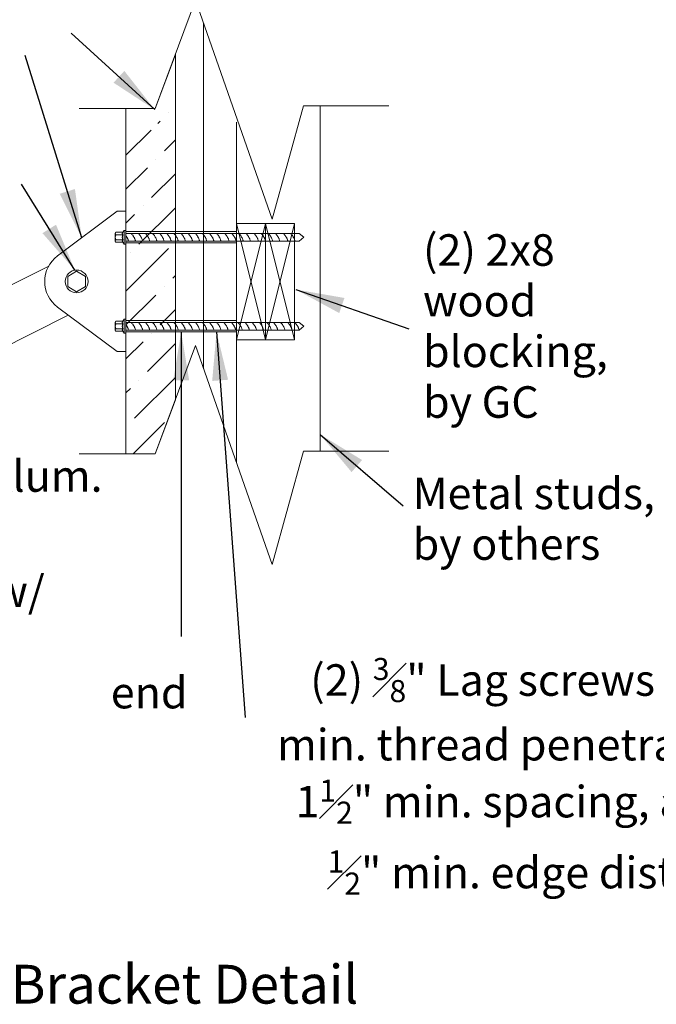
# Model space of a CAD drawing. Units: inches. Extents: x -2363 to 5091, y -7388 to 113.
# Drawn here: x 4973 to 5013, y -7324 to -7263 of the extents above; entities that cross this region are included whole.
import ezdxf

# ---------------------------------------------------------------- set-up
doc = ezdxf.new("R2010")
doc.units = ezdxf.units.IN
doc.header["$MEASUREMENT"] = 0
doc.layers.add('Default', color=7, linetype='Continuous')
doc.styles.add('Arial', font='arial.ttf')
doc.dimstyles.new('Dimension Style 02', dxfattribs={"dimtxt": 3, "dimasz": 3, "dimexe": 0.5, "dimexo": 2, "dimgap": 0.09, "dimtad": 0, "dimtoh": 1, "dimdec": 4, "dimzin": 1, "dimdsep": 46, "dimlunit": 4, "dimtxsty": 'Arial', "dimcen": 0.5, "dimazin": 0, "dimtfac": 1, "dimtdec": 4, "dimtix": 1, "dimtmove": 0, "dimatfit": 3, "dimfxl": 1, "dimfrac": 2, "dimtolj": 1, "dimtzin": 1, "dimarcsym": 0})

msp = doc.modelspace()

# ---------------------------------------------------------------- hatches: boundary and pattern name
at = {"layer": 'Default', "lineweight": 13}
h = msp.add_hatch(dxfattribs=at)
h.set_pattern_fill('ANSI36', color=256, scale=11.865694, style=0, pattern_type=2)
h.set_pattern_definition([(45, (3307.4584, -6256.7568), (0.7865918, 2.88417), [3.7080294, -0.7416059, 0, -0.7416059])])
h.paths.add_polyline_path([(4980.00728, -7289.64527), (4980.00728, -7269.65756), (4981.81217, -7269.65756), (4983.05583, -7266.31874), (4983.05583, -7286.30645), (4981.81217, -7289.64527)], flags=0)

# ---------------------------------------------------------------- linework, layer by layer
for p, q in [((4979.46538, -7274.67108), (4975.77909, -7277.42903)), ((4980.00728, -7274.67108), (4979.46538, -7274.67108)), ((4980.00728, -7275.73386), (4980.00728, -7274.67108)), ((4980.00728, -7274.67108), (4980.00728, -7283.34141)), ((4980.00728, -7282.27863), (4980.00728, -7275.73386)), ((4980.00728, -7275.92876), (4986.82484, -7275.92876)), ((4980.00728, -7276.62698), (4986.82484, -7276.62698)), ((4975.23588, -7278.05203), (4968.47945, -7281.44203)), ((4979.46538, -7283.34141), (4975.77909, -7280.58347)), ((4976.4461, -7281.0825), (4968.47945, -7285.07972)), ((4980.00728, -7281.42303), (4986.82484, -7281.42303)), ((4980.00728, -7282.12126), (4986.82484, -7282.12126)), ((4980.00728, -7283.34141), (4980.00728, -7282.27863)), ((4980.00728, -7283.34141), (4980.00728, -7282.27863)), ((4980.00728, -7283.34141), (4979.46538, -7283.34141))]:
    msp.add_line(p, q, dxfattribs=at)
for points in [[(4977.1061, -7268.3202), (4981.81217, -7268.3202), (4984.29949, -7261.64256), (4989.03605, -7275.16577), (4990.95813, -7268.1639), (4996.24385, -7268.1639)], [(4984.79971, -7271.61172), (4984.79971, -7263.07073)], [(4984.79971, -7269.65756), (4984.79971, -7263.07073)], [(4980.00728, -7289.64527), (4980.00728, -7268.3202), (4981.81217, -7268.3202), (4983.05583, -7264.98138), (4983.05583, -7286.30645), (4981.81217, -7289.64527), (4980.00728, -7289.64527)], [(4983.05583, -7286.30645), (4983.05583, -7264.98138)], [(4991.98837, -7281.74595), (4991.98837, -7268.1639)], [(4980.00728, -7272.9414), (4980.00728, -7269.5616)], [(4984.79971, -7269.65756), (4984.79971, -7273.65709)], [(4980.00728, -7275.42857), (4980.00728, -7272.9414)], [(4984.79971, -7273.65709), (4984.79971, -7283.54149)], [(4979.90494, -7275.85002), (4979.81863, -7275.96851)], [(4980.00728, -7275.85002), (4979.90494, -7275.85002)], [(4979.90494, -7275.85002), (4979.90494, -7276.7015)], [(4980.00728, -7275.42857), (4980.00728, -7282.61722)], [(4980.00728, -7275.85002), (4980.00728, -7276.7015)], [(4986.82484, -7275.42857), (4986.82484, -7282.61722)], [(4988.622, -7275.42857), (4986.82484, -7275.42857)], [(4988.622, -7275.42857), (4986.82484, -7282.61722)], [(4986.82484, -7275.42857), (4988.622, -7282.61722)], [(4988.622, -7279.0229), (4988.622, -7275.42857)], [(4990.41917, -7275.42857), (4988.622, -7275.42857)], [(4990.41917, -7275.42857), (4988.622, -7282.61722)], [(4988.622, -7275.42857), (4990.41917, -7282.61722)], [(4990.41917, -7279.0229), (4990.41917, -7275.42857)], [(4979.38324, -7276.12213), (4979.38084, -7276.11986), (4979.37852, -7276.11757), (4979.37628, -7276.11525), (4979.37411, -7276.11291), (4979.37203, -7276.11056), (4979.37002, -7276.10819), (4979.3681, -7276.10581), (4979.36626, -7276.10341), (4979.3645, -7276.101), (4979.36281, -7276.09858), (4979.36121, -7276.09615), (4979.35969, -7276.09372), (4979.35825, -7276.09127), (4979.3569, -7276.08883), (4979.35562, -7276.08638), (4979.35442, -7276.08392), (4979.3533, -7276.08147), (4979.35226, -7276.07901), (4979.35129, -7276.07656), (4979.35041, -7276.07411), (4979.3496, -7276.07166), (4979.34886, -7276.06922), (4979.3482, -7276.06679), (4979.34762, -7276.06436), (4979.34711, -7276.06194), (4979.34667, -7276.05953), (4979.3463, -7276.05713), (4979.346, -7276.05474), (4979.34577, -7276.05237), (4979.34561, -7276.05001), (4979.34551, -7276.04766), (4979.34548, -7276.04532), (4979.34551, -7276.04299), (4979.34561, -7276.04064), (4979.34577, -7276.03828), (4979.346, -7276.03591), (4979.3463, -7276.03352), (4979.34667, -7276.03112), (4979.34711, -7276.02871), (4979.34762, -7276.02629), (4979.3482, -7276.02386), (4979.34886, -7276.02143), (4979.3496, -7276.01899), (4979.35041, -7276.01654), (4979.35129, -7276.01409), (4979.35226, -7276.01164), (4979.3533, -7276.00918), (4979.35442, -7276.00673), (4979.35562, -7276.00427), (4979.3569, -7276.00182), (4979.35825, -7275.99937), (4979.35969, -7275.99693), (4979.36121, -7275.99449), (4979.36281, -7275.99207), (4979.3645, -7275.98965), (4979.36626, -7275.98724), (4979.3681, -7275.98484), (4979.37002, -7275.98246), (4979.37203, -7275.98009), (4979.37411, -7275.97773), (4979.37628, -7275.9754), (4979.37852, -7275.97308), (4979.38084, -7275.97079), (4979.38324, -7275.96851)], [(4979.34548, -7276.04532), (4979.34548, -7276.5062)], [(4979.38423, -7276.43135), (4979.37937, -7276.42147), (4979.37485, -7276.41159), (4979.37067, -7276.4017), (4979.36683, -7276.39183), (4979.36332, -7276.38196), (4979.36014, -7276.37212), (4979.35728, -7276.3623), (4979.35475, -7276.3525), (4979.35253, -7276.34274), (4979.35063, -7276.33302), (4979.34903, -7276.32334), (4979.34773, -7276.31371), (4979.34674, -7276.30414), (4979.34603, -7276.29462), (4979.34561, -7276.28516), (4979.34548, -7276.27576), (4979.34561, -7276.26636), (4979.34603, -7276.2569), (4979.34674, -7276.24738), (4979.34773, -7276.23781), (4979.34903, -7276.22818), (4979.35063, -7276.2185), (4979.35253, -7276.20878), (4979.35475, -7276.19902), (4979.35728, -7276.18922), (4979.36014, -7276.1794), (4979.36332, -7276.16956), (4979.36683, -7276.15969), (4979.37067, -7276.14982), (4979.37485, -7276.13993), (4979.37937, -7276.13005), (4979.38423, -7276.12017)], [(4979.38324, -7276.58301), (4979.38084, -7276.58073), (4979.37852, -7276.57844), (4979.37628, -7276.57612), (4979.37411, -7276.57379), (4979.37203, -7276.57143), (4979.37002, -7276.56906), (4979.3681, -7276.56668), (4979.36626, -7276.56428), (4979.3645, -7276.56187), (4979.36281, -7276.55946), (4979.36121, -7276.55703), (4979.35969, -7276.55459), (4979.35825, -7276.55215), (4979.3569, -7276.5497), (4979.35562, -7276.54725), (4979.35442, -7276.54479), (4979.3533, -7276.54234), (4979.35226, -7276.53988), (4979.35129, -7276.53743), (4979.35041, -7276.53498), (4979.3496, -7276.53254), (4979.34886, -7276.53009), (4979.3482, -7276.52766), (4979.34762, -7276.52523), (4979.34711, -7276.52281), (4979.34667, -7276.5204), (4979.3463, -7276.518), (4979.346, -7276.51562), (4979.34577, -7276.51324), (4979.34561, -7276.51088), (4979.34551, -7276.50853), (4979.34548, -7276.5062), (4979.34551, -7276.50386), (4979.34561, -7276.50152), (4979.34577, -7276.49915), (4979.346, -7276.49678), (4979.3463, -7276.49439), (4979.34667, -7276.49199), (4979.34711, -7276.48958), (4979.34762, -7276.48716), (4979.3482, -7276.48473), (4979.34886, -7276.4823), (4979.3496, -7276.47986), (4979.35041, -7276.47741), (4979.35129, -7276.47496), (4979.35226, -7276.47251), (4979.3533, -7276.47005), (4979.35442, -7276.4676), (4979.35562, -7276.46515), (4979.3569, -7276.46269), (4979.35825, -7276.46025), (4979.35969, -7276.4578), (4979.36121, -7276.45537), (4979.36281, -7276.45294), (4979.3645, -7276.45052), (4979.36626, -7276.44811), (4979.3681, -7276.44571), (4979.37002, -7276.44333), (4979.37203, -7276.44096), (4979.37411, -7276.43861), (4979.37628, -7276.43627), (4979.37852, -7276.43396), (4979.38084, -7276.43166), (4979.38324, -7276.42939)], [(4979.81863, -7275.96851), (4979.38324, -7275.96851)], [(4979.81863, -7276.12214), (4979.38324, -7276.12214)], [(4979.81863, -7276.42938), (4979.38324, -7276.42938)], [(4979.81862, -7276.12213), (4979.81622, -7276.11986), (4979.8139, -7276.11757), (4979.81166, -7276.11525), (4979.8095, -7276.11291), (4979.80741, -7276.11056), (4979.80541, -7276.10819), (4979.80348, -7276.10581), (4979.80164, -7276.10341), (4979.79988, -7276.101), (4979.7982, -7276.09858), (4979.7966, -7276.09615), (4979.79508, -7276.09372), (4979.79364, -7276.09127), (4979.79228, -7276.08883), (4979.791, -7276.08638), (4979.7898, -7276.08392), (4979.78868, -7276.08147), (4979.78764, -7276.07901), (4979.78668, -7276.07656), (4979.78579, -7276.07411), (4979.78498, -7276.07166), (4979.78425, -7276.06922), (4979.78359, -7276.06679), (4979.783, -7276.06436), (4979.78249, -7276.06194), (4979.78205, -7276.05953), (4979.78168, -7276.05713), (4979.78138, -7276.05474), (4979.78115, -7276.05237), (4979.78099, -7276.05001), (4979.78089, -7276.04766), (4979.78086, -7276.04532), (4979.78089, -7276.04299), (4979.78099, -7276.04064), (4979.78115, -7276.03828), (4979.78138, -7276.03591), (4979.78168, -7276.03352), (4979.78205, -7276.03112), (4979.78249, -7276.02871), (4979.783, -7276.02629), (4979.78359, -7276.02386), (4979.78425, -7276.02143), (4979.78498, -7276.01899), (4979.78579, -7276.01654), (4979.78668, -7276.01409), (4979.78764, -7276.01164), (4979.78868, -7276.00918), (4979.7898, -7276.00673), (4979.791, -7276.00427), (4979.79228, -7276.00182), (4979.79364, -7275.99937), (4979.79508, -7275.99693), (4979.7966, -7275.99449), (4979.7982, -7275.99207), (4979.79988, -7275.98965), (4979.80164, -7275.98724), (4979.80348, -7275.98484), (4979.80541, -7275.98246), (4979.80741, -7275.98009), (4979.8095, -7275.97773), (4979.81166, -7275.9754), (4979.8139, -7275.97308), (4979.81622, -7275.97079), (4979.81862, -7275.96851)], [(4979.81862, -7276.42939), (4979.81389, -7276.41963), (4979.80948, -7276.40987), (4979.80541, -7276.40011), (4979.80167, -7276.39035), (4979.79825, -7276.38062), (4979.79515, -7276.3709), (4979.79236, -7276.3612), (4979.7899, -7276.35153), (4979.78773, -7276.34189), (4979.78588, -7276.3323), (4979.78432, -7276.32274), (4979.78306, -7276.31324), (4979.78209, -7276.30378), (4979.7814, -7276.29438), (4979.78099, -7276.28504), (4979.78086, -7276.27576), (4979.78099, -7276.26648), (4979.7814, -7276.25714), (4979.78209, -7276.24774), (4979.78306, -7276.23828), (4979.78432, -7276.22878), (4979.78588, -7276.21922), (4979.78773, -7276.20963), (4979.7899, -7276.19999), (4979.79236, -7276.19032), (4979.79515, -7276.18063), (4979.79825, -7276.17091), (4979.80167, -7276.16117), (4979.80541, -7276.15142), (4979.80948, -7276.14166), (4979.81388, -7276.13189), (4979.81862, -7276.12214)], [(4979.81862, -7276.58301), (4979.81622, -7276.58073), (4979.8139, -7276.57844), (4979.81166, -7276.57612), (4979.8095, -7276.57379), (4979.80741, -7276.57143), (4979.80541, -7276.56906), (4979.80348, -7276.56668), (4979.80164, -7276.56428), (4979.79988, -7276.56187), (4979.7982, -7276.55946), (4979.7966, -7276.55703), (4979.79508, -7276.55459), (4979.79364, -7276.55215), (4979.79228, -7276.5497), (4979.791, -7276.54725), (4979.7898, -7276.54479), (4979.78868, -7276.54234), (4979.78764, -7276.53988), (4979.78668, -7276.53743), (4979.78579, -7276.53498), (4979.78498, -7276.53254), (4979.78425, -7276.53009), (4979.78359, -7276.52766), (4979.783, -7276.52523), (4979.78249, -7276.52281), (4979.78205, -7276.5204), (4979.78168, -7276.518), (4979.78138, -7276.51562), (4979.78115, -7276.51324), (4979.78099, -7276.51088), (4979.78089, -7276.50853), (4979.78086, -7276.5062), (4979.78089, -7276.50386), (4979.78099, -7276.50152), (4979.78115, -7276.49915), (4979.78138, -7276.49678), (4979.78168, -7276.49439), (4979.78205, -7276.49199), (4979.78249, -7276.48958), (4979.783, -7276.48716), (4979.78359, -7276.48473), (4979.78425, -7276.4823), (4979.78498, -7276.47986), (4979.78579, -7276.47741), (4979.78668, -7276.47496), (4979.78764, -7276.47251), (4979.78868, -7276.47005), (4979.7898, -7276.4676), (4979.791, -7276.46515), (4979.79228, -7276.46269), (4979.79364, -7276.46025), (4979.79508, -7276.4578), (4979.7966, -7276.45537), (4979.7982, -7276.45294), (4979.79988, -7276.45052), (4979.80164, -7276.44811), (4979.80348, -7276.44571), (4979.80541, -7276.44333), (4979.80741, -7276.44096), (4979.8095, -7276.43861), (4979.81166, -7276.43627), (4979.8139, -7276.43396), (4979.81622, -7276.43166), (4979.81862, -7276.42939)], [(4980.00728, -7276.0406), (4984.2211, -7276.0406)], [(4980.00728, -7276.18171), (4980.02032, -7276.20082), (4980.03291, -7276.22017), (4980.04504, -7276.23975), (4980.05671, -7276.25955), (4980.06792, -7276.27955), (4980.07865, -7276.29976), (4980.08892, -7276.32016), (4980.0987, -7276.34074), (4980.10802, -7276.3615), (4980.11684, -7276.38242), (4980.12519, -7276.4035), (4980.13304, -7276.42473), (4980.1404, -7276.44609), (4980.14727, -7276.46758), (4980.15364, -7276.4892), (4980.15951, -7276.51092)], [(4980.32855, -7276.0406), (4980.35302, -7276.06598), (4980.37653, -7276.09204), (4980.39907, -7276.11874), (4980.42064, -7276.14606), (4980.44121, -7276.17396), (4980.46078, -7276.20241), (4980.47934, -7276.23139), (4980.49687, -7276.26086), (4980.51336, -7276.2908), (4980.52881, -7276.32117), (4980.54321, -7276.35196), (4980.55653, -7276.38311), (4980.56877, -7276.41462), (4980.57992, -7276.44644), (4980.58997, -7276.47855), (4980.59891, -7276.51092)], [(4980.76795, -7276.0406), (4980.79242, -7276.06598), (4980.81593, -7276.09204), (4980.83848, -7276.11874), (4980.86004, -7276.14606), (4980.88061, -7276.17396), (4980.90018, -7276.20241), (4980.91874, -7276.23139), (4980.93627, -7276.26086), (4980.95277, -7276.2908), (4980.96822, -7276.32117), (4980.98261, -7276.35196), (4980.99593, -7276.38311), (4981.00817, -7276.41462), (4981.01933, -7276.44644), (4981.02938, -7276.47855), (4981.03831, -7276.51092)], [(4981.20735, -7276.0406), (4981.23182, -7276.06598), (4981.25534, -7276.09204), (4981.27788, -7276.11874), (4981.29944, -7276.14606), (4981.32001, -7276.17396), (4981.33958, -7276.20241), (4981.35814, -7276.23139), (4981.37567, -7276.26086), (4981.39217, -7276.2908), (4981.40762, -7276.32117), (4981.42201, -7276.35196), (4981.43533, -7276.38311), (4981.44758, -7276.41462), (4981.45873, -7276.44644), (4981.46878, -7276.47855), (4981.47772, -7276.51092)], [(4981.64676, -7276.0406), (4981.67123, -7276.06598), (4981.69474, -7276.09204), (4981.71728, -7276.11874), (4981.73884, -7276.14606), (4981.75942, -7276.17396), (4981.77899, -7276.20241), (4981.79754, -7276.23139), (4981.81507, -7276.26086), (4981.83157, -7276.2908), (4981.84702, -7276.32117), (4981.86141, -7276.35196), (4981.87473, -7276.38311), (4981.88698, -7276.41462), (4981.89813, -7276.44644), (4981.90818, -7276.47855), (4981.91712, -7276.51092)], [(4982.08616, -7276.0406), (4982.11063, -7276.06598), (4982.13414, -7276.09204), (4982.15668, -7276.11874), (4982.17825, -7276.14606), (4982.19882, -7276.17396), (4982.21839, -7276.20241), (4982.23694, -7276.23139), (4982.25448, -7276.26086), (4982.27097, -7276.2908), (4982.28642, -7276.32117), (4982.30081, -7276.35196), (4982.31414, -7276.38311), (4982.32638, -7276.41462), (4982.33753, -7276.44644), (4982.34758, -7276.47855), (4982.35652, -7276.51092)], [(4982.52556, -7276.0406), (4982.55003, -7276.06598), (4982.57354, -7276.09204), (4982.59608, -7276.11874), (4982.61765, -7276.14606), (4982.63822, -7276.17396), (4982.65779, -7276.20241), (4982.67635, -7276.23139), (4982.69388, -7276.26086), (4982.71037, -7276.2908), (4982.72582, -7276.32117), (4982.74022, -7276.35196), (4982.75354, -7276.38311), (4982.76578, -7276.41462), (4982.77693, -7276.44644), (4982.78698, -7276.47855), (4982.79592, -7276.51092)], [(4982.96496, -7276.0406), (4982.98943, -7276.06598), (4983.01294, -7276.09204), (4983.03549, -7276.11874), (4983.05705, -7276.14606), (4983.07762, -7276.17396), (4983.09719, -7276.20241), (4983.11575, -7276.23139), (4983.13328, -7276.26086), (4983.14978, -7276.2908), (4983.16523, -7276.32117), (4983.17962, -7276.35196), (4983.19294, -7276.38311), (4983.20518, -7276.41462), (4983.21634, -7276.44644), (4983.22639, -7276.47855), (4983.23532, -7276.51092)], [(4983.40436, -7276.0406), (4983.42883, -7276.06598), (4983.45235, -7276.09204), (4983.47489, -7276.11874), (4983.49645, -7276.14606), (4983.51702, -7276.17396), (4983.53659, -7276.20241), (4983.55515, -7276.23139), (4983.57268, -7276.26086), (4983.58918, -7276.2908), (4983.60463, -7276.32117), (4983.61902, -7276.35196), (4983.63234, -7276.38311), (4983.64459, -7276.41462), (4983.65574, -7276.44644), (4983.66579, -7276.47855), (4983.67473, -7276.51092)], [(4983.84377, -7276.0406), (4983.86824, -7276.06598), (4983.89175, -7276.09204), (4983.91429, -7276.11874), (4983.93585, -7276.14606), (4983.95643, -7276.17396), (4983.976, -7276.20241), (4983.99455, -7276.23139), (4984.01208, -7276.26086), (4984.02858, -7276.2908), (4984.04403, -7276.32117), (4984.05842, -7276.35196), (4984.07175, -7276.38311), (4984.08399, -7276.41462), (4984.09514, -7276.44644), (4984.10519, -7276.47855), (4984.11413, -7276.51092)], [(4984.2211, -7276.0406), (4986.91684, -7276.0406)], [(4984.28317, -7276.0406), (4984.30764, -7276.06598), (4984.33115, -7276.09204), (4984.35369, -7276.11874), (4984.37526, -7276.14606), (4984.39583, -7276.17396), (4984.4154, -7276.20241), (4984.43395, -7276.23139), (4984.45149, -7276.26086), (4984.46798, -7276.2908), (4984.48343, -7276.32117), (4984.49782, -7276.35196), (4984.51115, -7276.38311), (4984.52339, -7276.41462), (4984.53454, -7276.44644), (4984.54459, -7276.47855), (4984.55353, -7276.51092)], [(4984.72257, -7276.0406), (4984.74704, -7276.06598), (4984.77055, -7276.09204), (4984.7931, -7276.11874), (4984.81466, -7276.14606), (4984.83523, -7276.17396), (4984.8548, -7276.20241), (4984.87336, -7276.23139), (4984.89089, -7276.26086), (4984.90738, -7276.2908), (4984.92283, -7276.32117), (4984.93723, -7276.35196), (4984.95055, -7276.38311), (4984.96279, -7276.41462), (4984.97395, -7276.44644), (4984.984, -7276.47855), (4984.99293, -7276.51092)], [(4985.16197, -7276.0406), (4985.18644, -7276.06598), (4985.20995, -7276.09204), (4985.2325, -7276.11874), (4985.25406, -7276.14606), (4985.27463, -7276.17396), (4985.2942, -7276.20241), (4985.31276, -7276.23139), (4985.33029, -7276.26086), (4985.34679, -7276.2908), (4985.36224, -7276.32117), (4985.37663, -7276.35196), (4985.38995, -7276.38311), (4985.4022, -7276.41462), (4985.41335, -7276.44644), (4985.4234, -7276.47855), (4985.43233, -7276.51092)], [(4985.60137, -7276.0406), (4985.62584, -7276.06598), (4985.64936, -7276.09204), (4985.6719, -7276.11874), (4985.69346, -7276.14606), (4985.71403, -7276.17396), (4985.7336, -7276.20241), (4985.75216, -7276.23139), (4985.76969, -7276.26086), (4985.78619, -7276.2908), (4985.80164, -7276.32117), (4985.81603, -7276.35196), (4985.82935, -7276.38311), (4985.8416, -7276.41462), (4985.85275, -7276.44644), (4985.8628, -7276.47855), (4985.87174, -7276.51092)], [(4986.10011, -7276.0406), (4986.12458, -7276.06598), (4986.14809, -7276.09204), (4986.17063, -7276.11874), (4986.1922, -7276.14606), (4986.21277, -7276.17396), (4986.23234, -7276.20241), (4986.2509, -7276.23139), (4986.26843, -7276.26086), (4986.28492, -7276.2908), (4986.30037, -7276.32117), (4986.31477, -7276.35196), (4986.32809, -7276.38311), (4986.34033, -7276.41462), (4986.35148, -7276.44644), (4986.36153, -7276.47855), (4986.37047, -7276.51092)], [(4986.53951, -7276.0406), (4986.56398, -7276.06598), (4986.58749, -7276.09204), (4986.61004, -7276.11874), (4986.6316, -7276.14606), (4986.65217, -7276.17396), (4986.67174, -7276.20241), (4986.6903, -7276.23139), (4986.70783, -7276.26086), (4986.72433, -7276.2908), (4986.73978, -7276.32117), (4986.75417, -7276.35196), (4986.76749, -7276.38311), (4986.77973, -7276.41462), (4986.79089, -7276.44644), (4986.80094, -7276.47855), (4986.80987, -7276.51092)], [(4986.82484, -7276.0406), (4990.70746, -7276.0406)], [(4986.97785, -7276.0406), (4987.00232, -7276.06598), (4987.02583, -7276.09204), (4987.04837, -7276.11874), (4987.06993, -7276.14606), (4987.09051, -7276.17396), (4987.11008, -7276.20241), (4987.12863, -7276.23139), (4987.14616, -7276.26086), (4987.16266, -7276.2908), (4987.17811, -7276.32117), (4987.1925, -7276.35196), (4987.20583, -7276.38311), (4987.21807, -7276.41462), (4987.22922, -7276.44644), (4987.23927, -7276.47855), (4987.24821, -7276.51092)], [(4987.41725, -7276.0406), (4987.44172, -7276.06598), (4987.46523, -7276.09204), (4987.48777, -7276.11874), (4987.50934, -7276.14606), (4987.52991, -7276.17396), (4987.54948, -7276.20241), (4987.56803, -7276.23139), (4987.58557, -7276.26086), (4987.60206, -7276.2908), (4987.61751, -7276.32117), (4987.6319, -7276.35196), (4987.64523, -7276.38311), (4987.65747, -7276.41462), (4987.66862, -7276.44644), (4987.67867, -7276.47855), (4987.68761, -7276.51092)], [(4987.91598, -7276.0406), (4987.94045, -7276.06598), (4987.96396, -7276.09204), (4987.98651, -7276.11874), (4988.00807, -7276.14606), (4988.02864, -7276.17396), (4988.04821, -7276.20241), (4988.06677, -7276.23139), (4988.0843, -7276.26086), (4988.1008, -7276.2908), (4988.11625, -7276.32117), (4988.13064, -7276.35196), (4988.14396, -7276.38311), (4988.15621, -7276.41462), (4988.16736, -7276.44644), (4988.17741, -7276.47855), (4988.18635, -7276.51092)], [(4988.35539, -7276.0406), (4988.37986, -7276.06598), (4988.40337, -7276.09204), (4988.42591, -7276.11874), (4988.44747, -7276.14606), (4988.46805, -7276.17396), (4988.48762, -7276.20241), (4988.50617, -7276.23139), (4988.5237, -7276.26086), (4988.5402, -7276.2908), (4988.55565, -7276.32117), (4988.57004, -7276.35196), (4988.58336, -7276.38311), (4988.59561, -7276.41462), (4988.60676, -7276.44644), (4988.61681, -7276.47855), (4988.62575, -7276.51092)], [(4988.79372, -7276.0406), (4988.81819, -7276.06598), (4988.8417, -7276.09204), (4988.86424, -7276.11874), (4988.88581, -7276.14606), (4988.90638, -7276.17396), (4988.92595, -7276.20241), (4988.94451, -7276.23139), (4988.96204, -7276.26086), (4988.97853, -7276.2908), (4988.99398, -7276.32117), (4989.00838, -7276.35196), (4989.0217, -7276.38311), (4989.03394, -7276.41462), (4989.04509, -7276.44644), (4989.05514, -7276.47855), (4989.06408, -7276.51092)], [(4989.23312, -7276.0406), (4989.25759, -7276.06598), (4989.2811, -7276.09204), (4989.30365, -7276.11874), (4989.32521, -7276.14606), (4989.34578, -7276.17396), (4989.36535, -7276.20241), (4989.38391, -7276.23139), (4989.40144, -7276.26086), (4989.41794, -7276.2908), (4989.43339, -7276.32117), (4989.44778, -7276.35196), (4989.4611, -7276.38311), (4989.47334, -7276.41462), (4989.4845, -7276.44644), (4989.49455, -7276.47855), (4989.50348, -7276.51092)], [(4989.73186, -7276.0406), (4989.75633, -7276.06598), (4989.77984, -7276.09204), (4989.80238, -7276.11874), (4989.82394, -7276.14606), (4989.84452, -7276.17396), (4989.86409, -7276.20241), (4989.88264, -7276.23139), (4989.90017, -7276.26086), (4989.91667, -7276.2908), (4989.93212, -7276.32117), (4989.94651, -7276.35196), (4989.95984, -7276.38311), (4989.97208, -7276.41462), (4989.98323, -7276.44644), (4989.99328, -7276.47855), (4990.00222, -7276.51092)], [(4990.17126, -7276.0406), (4990.19573, -7276.06598), (4990.21924, -7276.09204), (4990.24178, -7276.11874), (4990.26335, -7276.14606), (4990.28392, -7276.17396), (4990.30349, -7276.20241), (4990.32204, -7276.23139), (4990.33958, -7276.26086), (4990.35607, -7276.2908), (4990.37152, -7276.32117), (4990.38591, -7276.35196), (4990.39924, -7276.38311), (4990.41148, -7276.41462), (4990.42263, -7276.44644), (4990.43268, -7276.47855), (4990.44162, -7276.51092)], [(4990.98655, -7276.27576), (4990.70746, -7276.0406)], [(4990.98655, -7276.27576), (4990.70746, -7276.51092)], [(4979.81863, -7276.58301), (4979.38324, -7276.58301)], [(4979.90494, -7276.7015), (4979.81863, -7276.58301)], [(4980.00728, -7276.7015), (4979.90494, -7276.7015)], [(4980.00728, -7276.51092), (4984.2211, -7276.51092)], [(4984.2211, -7276.51092), (4986.80987, -7276.51092)], [(4984.79971, -7276.51092), (4984.79971, -7281.53487)], [(4986.80987, -7276.51092), (4990.70746, -7276.51092)], [(4986.80987, -7276.51092), (4986.91684, -7276.51092)], [(4976.95911, -7278.37355), (4976.41118, -7278.6899), (4976.41118, -7279.3226), (4976.95911, -7279.63895), (4977.50705, -7279.3226), (4977.50705, -7278.6899), (4976.95911, -7278.37355)], [(4988.622, -7279.0229), (4988.622, -7282.61722)], [(4990.41917, -7279.0229), (4990.41917, -7282.61722)], [(4991.98837, -7279.0229), (4991.98837, -7289.48897)], [(4979.90494, -7281.3443), (4979.81863, -7281.46279)], [(4980.00728, -7281.3443), (4979.90494, -7281.3443)], [(4979.90494, -7281.3443), (4979.90494, -7282.19577)], [(4980.00728, -7281.3443), (4980.00728, -7282.19577)], [(4979.38324, -7281.61641), (4979.38084, -7281.61413), (4979.37852, -7281.61184), (4979.37628, -7281.60952), (4979.37411, -7281.60719), (4979.37203, -7281.60483), (4979.37002, -7281.60247), (4979.3681, -7281.60008), (4979.36626, -7281.59768), (4979.3645, -7281.59528), (4979.36281, -7281.59286), (4979.36121, -7281.59043), (4979.35969, -7281.58799), (4979.35825, -7281.58555), (4979.3569, -7281.5831), (4979.35562, -7281.58065), (4979.35442, -7281.57819), (4979.3533, -7281.57574), (4979.35226, -7281.57329), (4979.35129, -7281.57083), (4979.35041, -7281.56838), (4979.3496, -7281.56594), (4979.34886, -7281.56349), (4979.3482, -7281.56106), (4979.34762, -7281.55863), (4979.34711, -7281.55621), (4979.34667, -7281.5538), (4979.3463, -7281.5514), (4979.346, -7281.54902), (4979.34577, -7281.54664), (4979.34561, -7281.54428), (4979.34551, -7281.54193), (4979.34548, -7281.5396), (4979.34551, -7281.53726), (4979.34561, -7281.53492), (4979.34577, -7281.53255), (4979.346, -7281.53018), (4979.3463, -7281.52779), (4979.34667, -7281.52539), (4979.34711, -7281.52298), (4979.34762, -7281.52056), (4979.3482, -7281.51814), (4979.34886, -7281.5157), (4979.3496, -7281.51326), (4979.35041, -7281.51081), (4979.35129, -7281.50836), (4979.35226, -7281.50591), (4979.3533, -7281.50345), (4979.35442, -7281.501), (4979.35562, -7281.49855), (4979.3569, -7281.49609), (4979.35825, -7281.49365), (4979.35969, -7281.4912), (4979.36121, -7281.48877), (4979.36281, -7281.48634), (4979.3645, -7281.48392), (4979.36626, -7281.48151), (4979.3681, -7281.47911), (4979.37002, -7281.47673), (4979.37203, -7281.47436), (4979.37411, -7281.47201), (4979.37628, -7281.46967), (4979.37852, -7281.46736), (4979.38084, -7281.46506), (4979.38324, -7281.46279)], [(4979.34548, -7281.5396), (4979.34548, -7282.00047)], [(4979.38423, -7281.92562), (4979.37937, -7281.91575), (4979.37485, -7281.90586), (4979.37067, -7281.89598), (4979.36683, -7281.8861), (4979.36332, -7281.87624), (4979.36014, -7281.86639), (4979.35728, -7281.85657), (4979.35475, -7281.84678), (4979.35253, -7281.83702), (4979.35063, -7281.82729), (4979.34903, -7281.81762), (4979.34773, -7281.80799), (4979.34674, -7281.79841), (4979.34603, -7281.78889), (4979.34561, -7281.77943), (4979.34548, -7281.77003), (4979.34561, -7281.76064), (4979.34603, -7281.75118), (4979.34674, -7281.74166), (4979.34773, -7281.73208), (4979.34903, -7281.72245), (4979.35063, -7281.71277), (4979.35253, -7281.70305), (4979.35475, -7281.69329), (4979.35728, -7281.6835), (4979.36014, -7281.67368), (4979.36332, -7281.66383), (4979.36683, -7281.65397), (4979.37067, -7281.64409), (4979.37485, -7281.63421), (4979.37937, -7281.62432), (4979.38423, -7281.61444)], [(4979.38324, -7282.07728), (4979.38084, -7282.07501), (4979.37852, -7282.07271), (4979.37628, -7282.07039), (4979.37411, -7282.06806), (4979.37203, -7282.06571), (4979.37002, -7282.06334), (4979.3681, -7282.06095), (4979.36626, -7282.05856), (4979.3645, -7282.05615), (4979.36281, -7282.05373), (4979.36121, -7282.0513), (4979.35969, -7282.04886), (4979.35825, -7282.04642), (4979.3569, -7282.04397), (4979.35562, -7282.04152), (4979.35442, -7282.03907), (4979.3533, -7282.03661), (4979.35226, -7282.03416), (4979.35129, -7282.0317), (4979.35041, -7282.02925), (4979.3496, -7282.02681), (4979.34886, -7282.02437), (4979.3482, -7282.02193), (4979.34762, -7282.0195), (4979.34711, -7282.01708), (4979.34667, -7282.01468), (4979.3463, -7282.01228), (4979.346, -7282.00989), (4979.34577, -7282.00751), (4979.34561, -7282.00515), (4979.34551, -7282.0028), (4979.34548, -7282.00047), (4979.34551, -7281.99814), (4979.34561, -7281.99579), (4979.34577, -7281.99343), (4979.346, -7281.99105), (4979.3463, -7281.98866), (4979.34667, -7281.98626), (4979.34711, -7281.98385), (4979.34762, -7281.98144), (4979.3482, -7281.97901), (4979.34886, -7281.97657), (4979.3496, -7281.97413), (4979.35041, -7281.97169), (4979.35129, -7281.96923), (4979.35226, -7281.96678), (4979.3533, -7281.96433), (4979.35442, -7281.96187), (4979.35562, -7281.95942), (4979.3569, -7281.95697), (4979.35825, -7281.95452), (4979.35969, -7281.95208), (4979.36121, -7281.94964), (4979.36281, -7281.94721), (4979.3645, -7281.94479), (4979.36626, -7281.94238), (4979.3681, -7281.93999), (4979.37002, -7281.9376), (4979.37203, -7281.93523), (4979.37411, -7281.93288), (4979.37628, -7281.93055), (4979.37852, -7281.92823), (4979.38084, -7281.92593), (4979.38324, -7281.92366)], [(4979.81863, -7281.46279), (4979.38324, -7281.46279)], [(4979.81863, -7281.61641), (4979.38324, -7281.61641)], [(4979.81863, -7281.92366), (4979.38324, -7281.92366)], [(4979.81862, -7281.61641), (4979.81622, -7281.61413), (4979.8139, -7281.61184), (4979.81166, -7281.60952), (4979.8095, -7281.60719), (4979.80741, -7281.60483), (4979.80541, -7281.60247), (4979.80348, -7281.60008), (4979.80164, -7281.59768), (4979.79988, -7281.59528), (4979.7982, -7281.59286), (4979.7966, -7281.59043), (4979.79508, -7281.58799), (4979.79364, -7281.58555), (4979.79228, -7281.5831), (4979.791, -7281.58065), (4979.7898, -7281.57819), (4979.78868, -7281.57574), (4979.78764, -7281.57329), (4979.78668, -7281.57083), (4979.78579, -7281.56838), (4979.78498, -7281.56594), (4979.78425, -7281.56349), (4979.78359, -7281.56106), (4979.783, -7281.55863), (4979.78249, -7281.55621), (4979.78205, -7281.5538), (4979.78168, -7281.5514), (4979.78138, -7281.54902), (4979.78115, -7281.54664), (4979.78099, -7281.54428), (4979.78089, -7281.54193), (4979.78086, -7281.5396), (4979.78089, -7281.53726), (4979.78099, -7281.53492), (4979.78115, -7281.53255), (4979.78138, -7281.53018), (4979.78168, -7281.52779), (4979.78205, -7281.52539), (4979.78249, -7281.52298), (4979.783, -7281.52056), (4979.78359, -7281.51814), (4979.78425, -7281.5157), (4979.78498, -7281.51326), (4979.78579, -7281.51081), (4979.78668, -7281.50836), (4979.78764, -7281.50591), (4979.78868, -7281.50345), (4979.7898, -7281.501), (4979.791, -7281.49855), (4979.79228, -7281.49609), (4979.79364, -7281.49365), (4979.79508, -7281.4912), (4979.7966, -7281.48877), (4979.7982, -7281.48634), (4979.79988, -7281.48392), (4979.80164, -7281.48151), (4979.80348, -7281.47911), (4979.80541, -7281.47673), (4979.80741, -7281.47436), (4979.8095, -7281.47201), (4979.81166, -7281.46967), (4979.8139, -7281.46736), (4979.81622, -7281.46506), (4979.81862, -7281.46279)], [(4979.81862, -7281.92366), (4979.81389, -7281.9139), (4979.80948, -7281.90414), (4979.80541, -7281.89438), (4979.80167, -7281.88463), (4979.79825, -7281.87489), (4979.79515, -7281.86517), (4979.79236, -7281.85547), (4979.7899, -7281.8458), (4979.78773, -7281.83617), (4979.78588, -7281.82657), (4979.78432, -7281.81702), (4979.78306, -7281.80751), (4979.78209, -7281.79805), (4979.7814, -7281.78865), (4979.78099, -7281.77931), (4979.78086, -7281.77003), (4979.78099, -7281.76076), (4979.7814, -7281.75141), (4979.78209, -7281.74201), (4979.78306, -7281.73256), (4979.78432, -7281.72305), (4979.78588, -7281.7135), (4979.78773, -7281.7039), (4979.7899, -7281.69426), (4979.79236, -7281.6846), (4979.79515, -7281.6749), (4979.79825, -7281.66518), (4979.80167, -7281.65544), (4979.80541, -7281.64569), (4979.80948, -7281.63593), (4979.81388, -7281.62617), (4979.81862, -7281.61641)], [(4979.81862, -7282.07728), (4979.81622, -7282.07501), (4979.8139, -7282.07271), (4979.81166, -7282.07039), (4979.8095, -7282.06806), (4979.80741, -7282.06571), (4979.80541, -7282.06334), (4979.80348, -7282.06095), (4979.80164, -7282.05856), (4979.79988, -7282.05615), (4979.7982, -7282.05373), (4979.7966, -7282.0513), (4979.79508, -7282.04886), (4979.79364, -7282.04642), (4979.79228, -7282.04397), (4979.791, -7282.04152), (4979.7898, -7282.03907), (4979.78868, -7282.03661), (4979.78764, -7282.03416), (4979.78668, -7282.0317), (4979.78579, -7282.02925), (4979.78498, -7282.02681), (4979.78425, -7282.02437), (4979.78359, -7282.02193), (4979.783, -7282.0195), (4979.78249, -7282.01708), (4979.78205, -7282.01468), (4979.78168, -7282.01228), (4979.78138, -7282.00989), (4979.78115, -7282.00751), (4979.78099, -7282.00515), (4979.78089, -7282.0028), (4979.78086, -7282.00047), (4979.78089, -7281.99814), (4979.78099, -7281.99579), (4979.78115, -7281.99343), (4979.78138, -7281.99105), (4979.78168, -7281.98866), (4979.78205, -7281.98626), (4979.78249, -7281.98385), (4979.783, -7281.98144), (4979.78359, -7281.97901), (4979.78425, -7281.97657), (4979.78498, -7281.97413), (4979.78579, -7281.97169), (4979.78668, -7281.96923), (4979.78764, -7281.96678), (4979.78868, -7281.96433), (4979.7898, -7281.96187), (4979.791, -7281.95942), (4979.79228, -7281.95697), (4979.79364, -7281.95452), (4979.79508, -7281.95208), (4979.7966, -7281.94964), (4979.7982, -7281.94721), (4979.79988, -7281.94479), (4979.80164, -7281.94238), (4979.80348, -7281.93999), (4979.80541, -7281.9376), (4979.80741, -7281.93523), (4979.8095, -7281.93288), (4979.81166, -7281.93055), (4979.8139, -7281.92823), (4979.81622, -7281.92593), (4979.81862, -7281.92366)], [(4980.00728, -7281.53487), (4984.2211, -7281.53487)], [(4980.00728, -7281.67598), (4980.02032, -7281.6951), (4980.03291, -7281.71445), (4980.04504, -7281.73402), (4980.05671, -7281.75382), (4980.06792, -7281.77383), (4980.07865, -7281.79403), (4980.08892, -7281.81443), (4980.0987, -7281.83502), (4980.10802, -7281.85577), (4980.11684, -7281.87669), (4980.12519, -7281.89777), (4980.13304, -7281.919), (4980.1404, -7281.94036), (4980.14727, -7281.96186), (4980.15364, -7281.98347), (4980.15951, -7282.0052)], [(4980.32855, -7281.53487), (4980.35302, -7281.56026), (4980.37653, -7281.58631), (4980.39907, -7281.61301), (4980.42064, -7281.64033), (4980.44121, -7281.66823), (4980.46078, -7281.69668), (4980.47934, -7281.72566), (4980.49687, -7281.75513), (4980.51336, -7281.78507), (4980.52881, -7281.81545), (4980.54321, -7281.84623), (4980.55653, -7281.87739), (4980.56877, -7281.90889), (4980.57992, -7281.94072), (4980.58997, -7281.97283), (4980.59891, -7282.0052)], [(4980.76795, -7281.53487), (4980.79242, -7281.56026), (4980.81593, -7281.58631), (4980.83848, -7281.61301), (4980.86004, -7281.64033), (4980.88061, -7281.66823), (4980.90018, -7281.69668), (4980.91874, -7281.72566), (4980.93627, -7281.75513), (4980.95277, -7281.78507), (4980.96822, -7281.81545), (4980.98261, -7281.84623), (4980.99593, -7281.87739), (4981.00817, -7281.90889), (4981.01933, -7281.94072), (4981.02938, -7281.97283), (4981.03831, -7282.0052)], [(4981.20735, -7281.53487), (4981.23182, -7281.56026), (4981.25534, -7281.58631), (4981.27788, -7281.61301), (4981.29944, -7281.64033), (4981.32001, -7281.66823), (4981.33958, -7281.69668), (4981.35814, -7281.72566), (4981.37567, -7281.75513), (4981.39217, -7281.78507), (4981.40762, -7281.81545), (4981.42201, -7281.84623), (4981.43533, -7281.87739), (4981.44758, -7281.90889), (4981.45873, -7281.94072), (4981.46878, -7281.97283), (4981.47772, -7282.0052)], [(4981.64676, -7281.53487), (4981.67123, -7281.56026), (4981.69474, -7281.58631), (4981.71728, -7281.61301), (4981.73884, -7281.64033), (4981.75942, -7281.66823), (4981.77899, -7281.69668), (4981.79754, -7281.72566), (4981.81507, -7281.75513), (4981.83157, -7281.78507), (4981.84702, -7281.81545), (4981.86141, -7281.84623), (4981.87473, -7281.87739), (4981.88698, -7281.90889), (4981.89813, -7281.94072), (4981.90818, -7281.97283), (4981.91712, -7282.0052)], [(4982.08616, -7281.53487), (4982.11063, -7281.56026), (4982.13414, -7281.58631), (4982.15668, -7281.61301), (4982.17825, -7281.64033), (4982.19882, -7281.66823), (4982.21839, -7281.69668), (4982.23694, -7281.72566), (4982.25448, -7281.75513), (4982.27097, -7281.78507), (4982.28642, -7281.81545), (4982.30081, -7281.84623), (4982.31414, -7281.87739), (4982.32638, -7281.90889), (4982.33753, -7281.94072), (4982.34758, -7281.97283), (4982.35652, -7282.0052)], [(4982.52556, -7281.53487), (4982.55003, -7281.56026), (4982.57354, -7281.58631), (4982.59608, -7281.61301), (4982.61765, -7281.64033), (4982.63822, -7281.66823), (4982.65779, -7281.69668), (4982.67635, -7281.72566), (4982.69388, -7281.75513), (4982.71037, -7281.78507), (4982.72582, -7281.81545), (4982.74022, -7281.84623), (4982.75354, -7281.87739), (4982.76578, -7281.90889), (4982.77693, -7281.94072), (4982.78698, -7281.97283), (4982.79592, -7282.0052)], [(4982.96496, -7281.53487), (4982.98943, -7281.56026), (4983.01294, -7281.58631), (4983.03549, -7281.61301), (4983.05705, -7281.64033), (4983.07762, -7281.66823), (4983.09719, -7281.69668), (4983.11575, -7281.72566), (4983.13328, -7281.75513), (4983.14978, -7281.78507), (4983.16523, -7281.81545), (4983.17962, -7281.84623), (4983.19294, -7281.87739), (4983.20518, -7281.90889), (4983.21634, -7281.94072), (4983.22639, -7281.97283), (4983.23532, -7282.0052)], [(4983.40436, -7281.53487), (4983.42883, -7281.56026), (4983.45235, -7281.58631), (4983.47489, -7281.61301), (4983.49645, -7281.64033), (4983.51702, -7281.66823), (4983.53659, -7281.69668), (4983.55515, -7281.72566), (4983.57268, -7281.75513), (4983.58918, -7281.78507), (4983.60463, -7281.81545), (4983.61902, -7281.84623), (4983.63234, -7281.87739), (4983.64459, -7281.90889), (4983.65574, -7281.94072), (4983.66579, -7281.97283), (4983.67473, -7282.0052)], [(4983.84377, -7281.53487), (4983.86824, -7281.56026), (4983.89175, -7281.58631), (4983.91429, -7281.61301), (4983.93585, -7281.64033), (4983.95643, -7281.66823), (4983.976, -7281.69668), (4983.99455, -7281.72566), (4984.01208, -7281.75513), (4984.02858, -7281.78507), (4984.04403, -7281.81545), (4984.05842, -7281.84623), (4984.07175, -7281.87739), (4984.08399, -7281.90889), (4984.09514, -7281.94072), (4984.10519, -7281.97283), (4984.11413, -7282.0052)], [(4984.2211, -7281.53487), (4986.91684, -7281.53487)], [(4984.28317, -7281.53487), (4984.30764, -7281.56026), (4984.33115, -7281.58631), (4984.35369, -7281.61301), (4984.37526, -7281.64033), (4984.39583, -7281.66823), (4984.4154, -7281.69668), (4984.43395, -7281.72566), (4984.45149, -7281.75513), (4984.46798, -7281.78507), (4984.48343, -7281.81545), (4984.49782, -7281.84623), (4984.51115, -7281.87739), (4984.52339, -7281.90889), (4984.53454, -7281.94072), (4984.54459, -7281.97283), (4984.55353, -7282.0052)], [(4984.72257, -7281.53487), (4984.74704, -7281.56026), (4984.77055, -7281.58631), (4984.7931, -7281.61301), (4984.81466, -7281.64033), (4984.83523, -7281.66823), (4984.8548, -7281.69668), (4984.87336, -7281.72566), (4984.89089, -7281.75513), (4984.90738, -7281.78507), (4984.92283, -7281.81545), (4984.93723, -7281.84623), (4984.95055, -7281.87739), (4984.96279, -7281.90889), (4984.97395, -7281.94072), (4984.984, -7281.97283), (4984.99293, -7282.0052)], [(4985.16197, -7281.53487), (4985.18644, -7281.56026), (4985.20995, -7281.58631), (4985.2325, -7281.61301), (4985.25406, -7281.64033), (4985.27463, -7281.66823), (4985.2942, -7281.69668), (4985.31276, -7281.72566), (4985.33029, -7281.75513), (4985.34679, -7281.78507), (4985.36224, -7281.81545), (4985.37663, -7281.84623), (4985.38995, -7281.87739), (4985.4022, -7281.90889), (4985.41335, -7281.94072), (4985.4234, -7281.97283), (4985.43233, -7282.0052)], [(4985.60137, -7281.53487), (4985.62584, -7281.56026), (4985.64936, -7281.58631), (4985.6719, -7281.61301), (4985.69346, -7281.64033), (4985.71403, -7281.66823), (4985.7336, -7281.69668), (4985.75216, -7281.72566), (4985.76969, -7281.75513), (4985.78619, -7281.78507), (4985.80164, -7281.81545), (4985.81603, -7281.84623), (4985.82935, -7281.87739), (4985.8416, -7281.90889), (4985.85275, -7281.94072), (4985.8628, -7281.97283), (4985.87174, -7282.0052)], [(4986.04078, -7281.53487), (4986.06525, -7281.56026), (4986.08876, -7281.58631), (4986.1113, -7281.61301), (4986.13287, -7281.64033), (4986.15344, -7281.66823), (4986.17301, -7281.69668), (4986.19156, -7281.72566), (4986.2091, -7281.75513), (4986.22559, -7281.78507), (4986.24104, -7281.81545), (4986.25543, -7281.84623), (4986.26876, -7281.87739), (4986.281, -7281.90889), (4986.29215, -7281.94072), (4986.3022, -7281.97283), (4986.31114, -7282.0052)], [(4986.51258, -7281.53487), (4986.53705, -7281.56026), (4986.56056, -7281.58631), (4986.58311, -7281.61301), (4986.60467, -7281.64033), (4986.62524, -7281.66823), (4986.64481, -7281.69668), (4986.66337, -7281.72566), (4986.6809, -7281.75513), (4986.6974, -7281.78507), (4986.71285, -7281.81545), (4986.72724, -7281.84623), (4986.74056, -7281.87739), (4986.7528, -7281.90889), (4986.76396, -7281.94072), (4986.77401, -7281.97283), (4986.78294, -7282.0052)], [(4986.82484, -7281.53487), (4990.70746, -7281.53487)], [(4986.91684, -7281.53487), (4986.94131, -7281.56026), (4986.96483, -7281.58631), (4986.98737, -7281.61301), (4987.00893, -7281.64033), (4987.02951, -7281.66823), (4987.04907, -7281.69668), (4987.06763, -7281.72566), (4987.08516, -7281.75513), (4987.10166, -7281.78507), (4987.11711, -7281.81545), (4987.1315, -7281.84623), (4987.14482, -7281.87739), (4987.15707, -7281.90889), (4987.16822, -7281.94072), (4987.17827, -7281.97283), (4987.18721, -7282.0052)], [(4987.35625, -7281.53487), (4987.38072, -7281.56026), (4987.40423, -7281.58631), (4987.42677, -7281.61301), (4987.44834, -7281.64033), (4987.46891, -7281.66823), (4987.48848, -7281.69668), (4987.50703, -7281.72566), (4987.52457, -7281.75513), (4987.54106, -7281.78507), (4987.55651, -7281.81545), (4987.5709, -7281.84623), (4987.58423, -7281.87739), (4987.59647, -7281.90889), (4987.60762, -7281.94072), (4987.61767, -7281.97283), (4987.62661, -7282.0052)], [(4987.79565, -7281.53487), (4987.82012, -7281.56026), (4987.84363, -7281.58631), (4987.86617, -7281.61301), (4987.88774, -7281.64033), (4987.90831, -7281.66823), (4987.92788, -7281.69668), (4987.94644, -7281.72566), (4987.96397, -7281.75513), (4987.98046, -7281.78507), (4987.99591, -7281.81545), (4988.01031, -7281.84623), (4988.02363, -7281.87739), (4988.03587, -7281.90889), (4988.04702, -7281.94072), (4988.05707, -7281.97283), (4988.06601, -7282.0052)], [(4988.23505, -7281.53487), (4988.25952, -7281.56026), (4988.28303, -7281.58631), (4988.30558, -7281.61301), (4988.32714, -7281.64033), (4988.34771, -7281.66823), (4988.36728, -7281.69668), (4988.38584, -7281.72566), (4988.40337, -7281.75513), (4988.41987, -7281.78507), (4988.43532, -7281.81545), (4988.44971, -7281.84623), (4988.46303, -7281.87739), (4988.47527, -7281.90889), (4988.48643, -7281.94072), (4988.49648, -7281.97283), (4988.50541, -7282.0052)], [(4988.70686, -7281.53487), (4988.73133, -7281.56026), (4988.75484, -7281.58631), (4988.77738, -7281.61301), (4988.79894, -7281.64033), (4988.81952, -7281.66823), (4988.83909, -7281.69668), (4988.85764, -7281.72566), (4988.87517, -7281.75513), (4988.89167, -7281.78507), (4988.90712, -7281.81545), (4988.92151, -7281.84623), (4988.93484, -7281.87739), (4988.94708, -7281.90889), (4988.95823, -7281.94072), (4988.96828, -7281.97283), (4988.97722, -7282.0052)], [(4989.11112, -7281.53487), (4989.13559, -7281.56026), (4989.1591, -7281.58631), (4989.18164, -7281.61301), (4989.20321, -7281.64033), (4989.22378, -7281.66823), (4989.24335, -7281.69668), (4989.26191, -7281.72566), (4989.27944, -7281.75513), (4989.29593, -7281.78507), (4989.31138, -7281.81545), (4989.32578, -7281.84623), (4989.3391, -7281.87739), (4989.35134, -7281.90889), (4989.36249, -7281.94072), (4989.37255, -7281.97283), (4989.38148, -7282.0052)], [(4989.55052, -7281.53487), (4989.57499, -7281.56026), (4989.5985, -7281.58631), (4989.62105, -7281.61301), (4989.64261, -7281.64033), (4989.66318, -7281.66823), (4989.68275, -7281.69668), (4989.70131, -7281.72566), (4989.71884, -7281.75513), (4989.73534, -7281.78507), (4989.75079, -7281.81545), (4989.76518, -7281.84623), (4989.7785, -7281.87739), (4989.79074, -7281.90889), (4989.8019, -7281.94072), (4989.81195, -7281.97283), (4989.82088, -7282.0052)], [(4989.98992, -7281.53487), (4990.01439, -7281.56026), (4990.03791, -7281.58631), (4990.06045, -7281.61301), (4990.08201, -7281.64033), (4990.10258, -7281.66823), (4990.12215, -7281.69668), (4990.14071, -7281.72566), (4990.15824, -7281.75513), (4990.17474, -7281.78507), (4990.19019, -7281.81545), (4990.20458, -7281.84623), (4990.2179, -7281.87739), (4990.23015, -7281.90889), (4990.2413, -7281.94072), (4990.25135, -7281.97283), (4990.26029, -7282.0052)], [(4990.42933, -7281.53487), (4990.4538, -7281.56026), (4990.47731, -7281.58631), (4990.49985, -7281.61301), (4990.52141, -7281.64033), (4990.54199, -7281.66823), (4990.56156, -7281.69668), (4990.58011, -7281.72566), (4990.59764, -7281.75513), (4990.61414, -7281.78507), (4990.62959, -7281.81545), (4990.64398, -7281.84623), (4990.65731, -7281.87739), (4990.66955, -7281.90889), (4990.6807, -7281.94072), (4990.69075, -7281.97283), (4990.69969, -7282.0052)], [(4990.98655, -7281.77003), (4990.70746, -7281.53487)], [(4990.98655, -7281.77003), (4990.70746, -7282.0052)], [(4979.81863, -7282.07728), (4979.38324, -7282.07728)], [(4979.90494, -7282.19577), (4979.81863, -7282.07728)], [(4980.00728, -7282.19577), (4979.90494, -7282.19577)], [(4980.00728, -7282.0052), (4984.2211, -7282.0052)], [(4986.91684, -7282.0052), (4984.2211, -7282.0052)], [(4986.91684, -7282.0052), (4990.70746, -7282.0052)], [(4977.1061, -7289.64527), (4981.81217, -7289.64527), (4984.29949, -7282.96762), (4989.03605, -7296.49083), (4990.95813, -7289.48897), (4996.24385, -7289.48897)], [(4980.00728, -7283.12533), (4980.00728, -7282.61722)], [(4980.00728, -7288.51682), (4980.00728, -7283.12533)], [(4988.622, -7282.61722), (4986.82484, -7282.61722)], [(4990.41917, -7282.61722), (4988.622, -7282.61722)], [(4984.79971, -7283.42485), (4984.79971, -7284.3958)], [(4980.00728, -7289.64527), (4980.00728, -7288.51682)]]:
    msp.add_lwpolyline(points, dxfattribs=at)
msp.add_polyline3d([(4986.82484, -7282.61722, 0), (4986.82484, -7290.17768, 0), (4986.82484, -7269.15895, 0)], dxfattribs=at)
msp.add_circle((4976.95911, -7279.00625), 0.7039, dxfattribs=at)
for start, end in [(126.8024739, 180), (180, 233.1975261)]:
    msp.add_arc((4976.95911, -7279.00625), 1.96979, start, end, dxfattribs=at)

# ---------------------------------------------------------------- texts
at = {"layer": 'Default', "lineweight": 13, "line_spacing_factor": 0.963855}
for s, insert, char_height, width, attachment_point in [('\\pi2.6291;{\\fArial|b0|i0|c0|p34;EIFS or Stucco, \\P\\pi10.309;by others}', (4955.06907, -7263.62647), 1.9459738, 21.20873, 7), ('{\\fArial|b0|i0|c0|p34;(2) 2x8 wood blocking, by GC}', (4998.34684, -7287.42482), 1.9472824, 11.7540783, 7), ('\\A1;\\pi2.663;{\\fArial|b0|i0|c0|p34;(1) \\H0.7x;\\S1#2;\\H1.4286x;" SCH. 40 Alum. pipe \\P\\pi4.2853;ferrule tube w/ washer at \\P\\pi15.79;end per anchor}', (4948.32146, -7308.49873), 1.9472824, 34.0277666, 7), ('{\\fArial|b0|i0|c0|p34;Metal studs, by others}', (4997.70672, -7296.19573), 1.9472824, 15.4726839, 7), ('\\A1;{\\fArial|b0|i0|c0|p34;(2) \\H0.7x;\\S3#8;\\H1.4286x;" Lag screws w/ 3" min. thread penetration, 1\\H0.7x;\\S1#2;\\H1.4286x;" min. spacing, and 1\\H0.7x;\\S1#2;\\H1.4286x;" min. edge distance}', (5019.76887, -7316.87292), 1.94728243, 31.3341054, 9), ('\\fArial;Wall Bracket Detail', (4965.59171, -7323.60263), 2.3962184, 30.1981265, 7)]:
    msp.add_mtext(s, dxfattribs=dict(at, insert=insert, char_height=char_height, width=width, attachment_point=attachment_point))

# ---------------------------------------------------------------- leaders
at = {"layer": 'Default', "lineweight": 13}
for points in [[(4981.78387, -7268.39619), (4976.62799, -7263.66589)], [(4977.27469, -7276.31008), (4973.77915, -7265.05609)], [(4976.8519, -7278.31057), (4973.55505, -7273.00452)], [(4990.50273, -7279.50552), (4997.47766, -7281.93065)], [(4983.41606, -7282.12126), (4983.41562, -7300.92868)], [(4985.59886, -7282.12126), (4987.36837, -7305.9424)], [(4991.98837, -7288.44834), (4997.12169, -7292.86879)]]:
    msp.add_leader(points, dimstyle='Dimension Style 02', dxfattribs=at)

doc.saveas('drawing.dxf')
